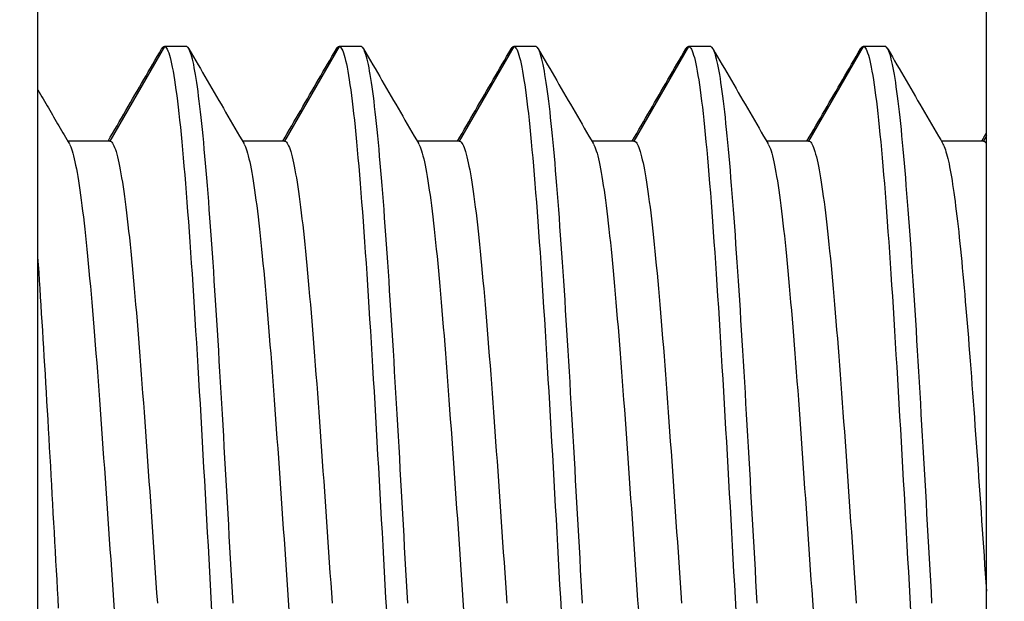
# Model space of a CAD drawing. Extents: x 0 to 1680, y 0 to 1140.
# Drawn here: x 1261 to 1265, y 790 to 793 of the extents above; entities that cross this region are included whole.
import ezdxf

# ---------------------------------------------------------------- set-up
doc = ezdxf.new("R2010")
doc.units = 0
doc.header["$PDMODE"] = 3
doc.layers.get('0').update_dxf_attribs({"linetype": 'CONTINUOUS'})
doc.layers.get('DEFPOINTS').update_dxf_attribs({"linetype": 'CONTINUOUS'})
doc.layers.add('CONTOUR', color=2, linetype='CONTINUOUS')
doc.layers.add('MARK', color=6, linetype='CONTINUOUS')
doc.styles.get("Standard").update_dxf_attribs({"font": 'txt.shx', "bigfont": 'bigfont.shx'})
doc.dimstyles.get("Standard").update_dxf_attribs({"dimtxt": 2.5, "dimasz": 2.5, "dimexe": 1.25, "dimexo": 0.625, "dimtad": 1, "dimcen": 2.5, "dimazin": 3, "dimtfac": 1, "dimtmove": 0, "dimatfit": 3})

# ---------------------------------------------------------------- blocks, each defined once
blk = doc.blocks.new('_OPEN30')
at = {"color": 0, "linetype": 'BYBLOCK'}
for p, q in [((-1, 0.26795), (0, 0)), ((0, 0), (-1, -0.26795)), ((0, 0), (-1, 0))]:
    blk.add_line(p, q, dxfattribs=at)
blk = doc.blocks.new('*D23')
at = {"layer": 'DEFPOINTS', "color": 0}
for p in [(1302.8, 1064.2101), (1239.3, 1011.4993), (1302.8, 721.0408)]:
    blk.add_point(p, dxfattribs=at)
at = {"layer": 'MARK'}
for p, q in [((1239.3, 1016.5993), (1239.3, 1069.3101)), ((1302.8, 726.1408), (1302.8, 1069.3101)), ((1239.3, 1064.2101), (1142.1, 1064.2101)), ((1260.3, 1064.2101), (1281.8, 1064.2101))]:
    blk.add_line(p, q, dxfattribs=at)
at = {"layer": 'MARK', "xscale": 21, "yscale": 21, "zscale": 21, "rotation": 180}
blk.add_blockref('_OPEN30', (1239.3, 1064.2101), dxfattribs=at)
at = {"layer": 'MARK', "xscale": 21, "yscale": 21, "zscale": 21}
blk.add_blockref('_OPEN30', (1302.8, 1064.2101), dxfattribs=at)
at = {"layer": 'MARK', "color": 3, "linetype": 'CONTINUOUS'}
blk.add_text('63.5', height=21, dxfattribs=at).set_placement((1147.2, 1069.3101))

msp = doc.modelspace()

# ---------------------------------------------------------------- linework, layer by layer
at = {"layer": 'CONTOUR', "linetype": 'CONTINUOUS', "extrusion": (-1, 2.83277e-16, 4.44089e-16)}
for p, q in [((1260.8, 784.7064), (1260.8, 796.7064)), ((1264.6, 787.7064), (1264.6, 793.7064)), ((1261.3063, 792.7064), (1261.0875, 792.3275)), ((1261.3938, 792.7064), (1261.3063, 792.7064)), ((1262.0063, 792.7064), (1261.7875, 792.3275)), ((1262.0938, 792.7064), (1262.0063, 792.7064)), ((1262.7063, 792.7064), (1262.4875, 792.3275)), ((1262.7938, 792.7064), (1262.7063, 792.7064)), ((1263.4063, 792.7064), (1263.1875, 792.3275)), ((1263.4938, 792.7064), (1263.4063, 792.7064)), ((1264.1063, 792.7064), (1263.8875, 792.3275)), ((1264.1938, 792.7064), (1264.1063, 792.7064)), ((1261.0875, 792.3275), (1260.9191, 792.3275)), ((1261.7875, 792.3275), (1261.6191, 792.3275)), ((1262.4875, 792.3275), (1262.3191, 792.3275)), ((1263.1875, 792.3275), (1263.0191, 792.3275)), ((1263.8875, 792.3275), (1263.7191, 792.3275)), ((1264.5875, 792.3275), (1264.4191, 792.3275)), ((1264.6, 792.3491), (1264.5875, 792.3275))]:
    msp.add_line(p, q, dxfattribs=at)
at = {"layer": 'CONTOUR', "linetype": 'CONTINUOUS'}
for points in [[(1261.0809, 792.3275), (1261.0899, 792.3429), (1261.0988, 792.3583), (1261.1078, 792.3737), (1261.1167, 792.3891), (1261.1257, 792.4045), (1261.1346, 792.4199), (1261.1435, 792.4353), (1261.1525, 792.4507), (1261.1614, 792.4661), (1261.1704, 792.4815), (1261.1793, 792.4969), (1261.1883, 792.5123), (1261.1972, 792.5277), (1261.2062, 792.5431), (1261.2151, 792.5585), (1261.224, 792.5739), (1261.233, 792.5893), (1261.2419, 792.6047), (1261.2508, 792.6201), (1261.2598, 792.6355), (1261.2687, 792.6509), (1261.2777, 792.6663), (1261.2866, 792.6817), (1261.2955, 792.6971)], [(1261.2955, 792.6971), (1261.296, 792.6978), (1261.2964, 792.6985), (1261.2969, 792.6992), (1261.2973, 792.6999), (1261.2978, 792.7005), (1261.2982, 792.7011), (1261.2987, 792.7017), (1261.2991, 792.7022), (1261.2996, 792.7027), (1261.3, 792.7032), (1261.3004, 792.7036), (1261.3009, 792.704), (1261.3013, 792.7044), (1261.3018, 792.7047), (1261.3022, 792.705), (1261.3027, 792.7053), (1261.3031, 792.7056), (1261.3036, 792.7058), (1261.304, 792.7059), (1261.3045, 792.7061), (1261.3049, 792.7062), (1261.3054, 792.7063), (1261.3058, 792.7063), (1261.3063, 792.7064)], [(1261.3063, 792.7064), (1261.3092, 792.7056), (1261.3121, 792.7035), (1261.315, 792.7), (1261.3179, 792.6951), (1261.3208, 792.6889), (1261.3238, 792.6812), (1261.3267, 792.6723), (1261.3296, 792.6619), (1261.3325, 792.6503), (1261.3354, 792.6373), (1261.3383, 792.6231), (1261.3413, 792.6075), (1261.3442, 792.5907), (1261.3471, 792.5726), (1261.35, 792.5532), (1261.3529, 792.5326), (1261.3558, 792.5108), (1261.3588, 792.4877), (1261.3617, 792.4635), (1261.3646, 792.438), (1261.3675, 792.4113), (1261.3704, 792.3835), (1261.3733, 792.3545), (1261.3763, 792.3244), (1261.3792, 792.2931), (1261.3821, 792.2606), (1261.385, 792.2271), (1261.3879, 792.1926), (1261.3908, 792.157), (1261.3938, 792.1204), (1261.3967, 792.0828), (1261.3996, 792.0443), (1261.4025, 792.0048), (1261.4054, 791.9645), (1261.4083, 791.9234), (1261.4113, 791.8814), (1261.4142, 791.8386), (1261.4171, 791.7951), (1261.42, 791.7508), (1261.4229, 791.7058), (1261.4258, 791.6602), (1261.4288, 791.6139), (1261.4317, 791.567), (1261.4346, 791.5195), (1261.4375, 791.4715), (1261.4404, 791.4229), (1261.4433, 791.3738), (1261.4463, 791.3243), (1261.4492, 791.2744), (1261.4521, 791.224), (1261.455, 791.1732), (1261.4579, 791.1222), (1261.4608, 791.0708), (1261.4638, 791.0192), (1261.4667, 790.9674), (1261.4696, 790.9154), (1261.4725, 790.8633), (1261.4754, 790.8111), (1261.4783, 790.7588), (1261.4813, 790.7064), (1261.4842, 790.6541), (1261.4871, 790.6018), (1261.49, 790.5495), (1261.4929, 790.4974), (1261.4958, 790.4454)], [(1261.5816, 790.4758), (1261.5791, 790.5205), (1261.5766, 790.5653), (1261.5741, 790.6102), (1261.5716, 790.6551), (1261.5691, 790.7001), (1261.5666, 790.745), (1261.5641, 790.7899), (1261.5616, 790.8348), (1261.5591, 790.8796), (1261.5566, 790.9244), (1261.5541, 790.969), (1261.5516, 791.0135), (1261.5491, 791.0578), (1261.5466, 791.102), (1261.544, 791.1459), (1261.5415, 791.1897), (1261.539, 791.2332), (1261.5365, 791.2764), (1261.534, 791.3194), (1261.5315, 791.362), (1261.529, 791.4044), (1261.5265, 791.4463), (1261.524, 791.488), (1261.5215, 791.5292), (1261.519, 791.57), (1261.5165, 791.6103), (1261.514, 791.6502), (1261.5115, 791.6897), (1261.509, 791.7286), (1261.5065, 791.767), (1261.504, 791.8049), (1261.5015, 791.8422), (1261.499, 791.8788), (1261.4965, 791.9149), (1261.4939, 791.9504), (1261.4914, 791.9852), (1261.4889, 792.0194), (1261.4864, 792.0529), (1261.4839, 792.0857), (1261.4814, 792.1178), (1261.4789, 792.1492), (1261.4764, 792.1799), (1261.4739, 792.2099), (1261.4714, 792.2391), (1261.4689, 792.2676), (1261.4664, 792.2952), (1261.4639, 792.3221), (1261.4614, 792.3482), (1261.4589, 792.3735), (1261.4564, 792.3979), (1261.4539, 792.4215), (1261.4514, 792.4443), (1261.4489, 792.4661), (1261.4464, 792.4871), (1261.4438, 792.5072), (1261.4413, 792.5264), (1261.4388, 792.5446), (1261.4363, 792.5619), (1261.4338, 792.5783), (1261.4313, 792.5937), (1261.4288, 792.6081), (1261.4263, 792.6215), (1261.4238, 792.634), (1261.4213, 792.6455), (1261.4188, 792.656), (1261.4163, 792.6655), (1261.4138, 792.674), (1261.4113, 792.6816), (1261.4088, 792.6881), (1261.4063, 792.6937), (1261.4038, 792.6982), (1261.4013, 792.7018), (1261.3988, 792.7043), (1261.3963, 792.7058), (1261.3938, 792.7064)], [(1261.4045, 792.6971), (1261.4137, 792.6812), (1261.4229, 792.6653), (1261.4321, 792.6495), (1261.4413, 792.6336), (1261.4505, 792.6177), (1261.4597, 792.6018), (1261.469, 792.586), (1261.4782, 792.5701), (1261.4874, 792.5542), (1261.4966, 792.5383), (1261.5058, 792.5225), (1261.515, 792.5066), (1261.5243, 792.4907), (1261.5335, 792.4748), (1261.5427, 792.459), (1261.5519, 792.4431), (1261.5611, 792.4272), (1261.5704, 792.4113), (1261.5796, 792.3955), (1261.5888, 792.3796), (1261.598, 792.3637), (1261.6072, 792.3478), (1261.6165, 792.332), (1261.6257, 792.3161)], [(1261.7809, 792.3275), (1261.7899, 792.3429), (1261.7988, 792.3583), (1261.8078, 792.3737), (1261.8167, 792.3891), (1261.8257, 792.4045), (1261.8346, 792.4199), (1261.8435, 792.4353), (1261.8525, 792.4507), (1261.8614, 792.4661), (1261.8704, 792.4815), (1261.8793, 792.4969), (1261.8883, 792.5123), (1261.8972, 792.5277), (1261.9062, 792.5431), (1261.9151, 792.5585), (1261.924, 792.5739), (1261.933, 792.5893), (1261.9419, 792.6047), (1261.9508, 792.6201), (1261.9598, 792.6355), (1261.9687, 792.6509), (1261.9777, 792.6663), (1261.9866, 792.6817), (1261.9955, 792.6971)], [(1261.9955, 792.6971), (1261.996, 792.6978), (1261.9964, 792.6985), (1261.9969, 792.6992), (1261.9973, 792.6999), (1261.9978, 792.7005), (1261.9982, 792.7011), (1261.9987, 792.7017), (1261.9991, 792.7022), (1261.9996, 792.7027), (1262, 792.7032), (1262.0004, 792.7036), (1262.0009, 792.704), (1262.0013, 792.7044), (1262.0018, 792.7047), (1262.0022, 792.705), (1262.0027, 792.7053), (1262.0031, 792.7056), (1262.0036, 792.7058), (1262.004, 792.7059), (1262.0045, 792.7061), (1262.0049, 792.7062), (1262.0054, 792.7063), (1262.0058, 792.7063), (1262.0063, 792.7064)], [(1262.0063, 792.7064), (1262.0092, 792.7056), (1262.0121, 792.7035), (1262.015, 792.7), (1262.0179, 792.6951), (1262.0208, 792.6889), (1262.0238, 792.6812), (1262.0267, 792.6723), (1262.0296, 792.6619), (1262.0325, 792.6503), (1262.0354, 792.6373), (1262.0383, 792.6231), (1262.0413, 792.6075), (1262.0442, 792.5907), (1262.0471, 792.5726), (1262.05, 792.5532), (1262.0529, 792.5326), (1262.0558, 792.5108), (1262.0588, 792.4877), (1262.0617, 792.4635), (1262.0646, 792.438), (1262.0675, 792.4113), (1262.0704, 792.3835), (1262.0733, 792.3545), (1262.0763, 792.3244), (1262.0792, 792.2931), (1262.0821, 792.2606), (1262.085, 792.2271), (1262.0879, 792.1926), (1262.0908, 792.157), (1262.0938, 792.1204), (1262.0967, 792.0828), (1262.0996, 792.0443), (1262.1025, 792.0048), (1262.1054, 791.9645), (1262.1083, 791.9234), (1262.1113, 791.8814), (1262.1142, 791.8386), (1262.1171, 791.7951), (1262.12, 791.7508), (1262.1229, 791.7058), (1262.1258, 791.6602), (1262.1288, 791.6139), (1262.1317, 791.567), (1262.1346, 791.5195), (1262.1375, 791.4715), (1262.1404, 791.4229), (1262.1433, 791.3738), (1262.1463, 791.3243), (1262.1492, 791.2744), (1262.1521, 791.224), (1262.155, 791.1732), (1262.1579, 791.1222), (1262.1608, 791.0708), (1262.1638, 791.0192), (1262.1667, 790.9674), (1262.1696, 790.9154), (1262.1725, 790.8633), (1262.1754, 790.8111), (1262.1783, 790.7588), (1262.1813, 790.7064), (1262.1842, 790.6541), (1262.1871, 790.6018), (1262.19, 790.5495), (1262.1929, 790.4974), (1262.1958, 790.4454)], [(1262.2816, 790.4758), (1262.2791, 790.5205), (1262.2766, 790.5653), (1262.2741, 790.6102), (1262.2716, 790.6551), (1262.2691, 790.7001), (1262.2666, 790.745), (1262.2641, 790.7899), (1262.2616, 790.8348), (1262.2591, 790.8796), (1262.2566, 790.9244), (1262.2541, 790.969), (1262.2516, 791.0135), (1262.2491, 791.0578), (1262.2466, 791.102), (1262.244, 791.1459), (1262.2415, 791.1897), (1262.239, 791.2332), (1262.2365, 791.2764), (1262.234, 791.3194), (1262.2315, 791.362), (1262.229, 791.4044), (1262.2265, 791.4463), (1262.224, 791.488), (1262.2215, 791.5292), (1262.219, 791.57), (1262.2165, 791.6103), (1262.214, 791.6502), (1262.2115, 791.6897), (1262.209, 791.7286), (1262.2065, 791.767), (1262.204, 791.8049), (1262.2015, 791.8422), (1262.199, 791.8788), (1262.1965, 791.9149), (1262.1939, 791.9504), (1262.1914, 791.9852), (1262.1889, 792.0194), (1262.1864, 792.0529), (1262.1839, 792.0857), (1262.1814, 792.1178), (1262.1789, 792.1492), (1262.1764, 792.1799), (1262.1739, 792.2099), (1262.1714, 792.2391), (1262.1689, 792.2676), (1262.1664, 792.2952), (1262.1639, 792.3221), (1262.1614, 792.3482), (1262.1589, 792.3735), (1262.1564, 792.3979), (1262.1539, 792.4215), (1262.1514, 792.4443), (1262.1489, 792.4661), (1262.1464, 792.4871), (1262.1438, 792.5072), (1262.1413, 792.5264), (1262.1388, 792.5446), (1262.1363, 792.5619), (1262.1338, 792.5783), (1262.1313, 792.5937), (1262.1288, 792.6081), (1262.1263, 792.6215), (1262.1238, 792.634), (1262.1213, 792.6455), (1262.1188, 792.656), (1262.1163, 792.6655), (1262.1138, 792.674), (1262.1113, 792.6816), (1262.1088, 792.6881), (1262.1063, 792.6937), (1262.1038, 792.6982), (1262.1013, 792.7018), (1262.0988, 792.7043), (1262.0963, 792.7058), (1262.0938, 792.7064)], [(1262.1045, 792.6971), (1262.1137, 792.6812), (1262.1229, 792.6653), (1262.1321, 792.6495), (1262.1413, 792.6336), (1262.1505, 792.6177), (1262.1597, 792.6018), (1262.169, 792.586), (1262.1782, 792.5701), (1262.1874, 792.5542), (1262.1966, 792.5383), (1262.2058, 792.5225), (1262.215, 792.5066), (1262.2243, 792.4907), (1262.2335, 792.4748), (1262.2427, 792.459), (1262.2519, 792.4431), (1262.2611, 792.4272), (1262.2704, 792.4113), (1262.2796, 792.3955), (1262.2888, 792.3796), (1262.298, 792.3637), (1262.3072, 792.3478), (1262.3165, 792.332), (1262.3257, 792.3161)], [(1262.4809, 792.3275), (1262.4899, 792.3429), (1262.4988, 792.3583), (1262.5078, 792.3737), (1262.5167, 792.3891), (1262.5257, 792.4045), (1262.5346, 792.4199), (1262.5435, 792.4353), (1262.5525, 792.4507), (1262.5614, 792.4661), (1262.5704, 792.4815), (1262.5793, 792.4969), (1262.5883, 792.5123), (1262.5972, 792.5277), (1262.6062, 792.5431), (1262.6151, 792.5585), (1262.624, 792.5739), (1262.633, 792.5893), (1262.6419, 792.6047), (1262.6508, 792.6201), (1262.6598, 792.6355), (1262.6687, 792.6509), (1262.6777, 792.6663), (1262.6866, 792.6817), (1262.6955, 792.6971)], [(1262.6955, 792.6971), (1262.696, 792.6978), (1262.6964, 792.6985), (1262.6969, 792.6992), (1262.6973, 792.6999), (1262.6978, 792.7005), (1262.6982, 792.7011), (1262.6987, 792.7017), (1262.6991, 792.7022), (1262.6996, 792.7027), (1262.7, 792.7032), (1262.7004, 792.7036), (1262.7009, 792.704), (1262.7013, 792.7044), (1262.7018, 792.7047), (1262.7022, 792.705), (1262.7027, 792.7053), (1262.7031, 792.7056), (1262.7036, 792.7058), (1262.704, 792.7059), (1262.7045, 792.7061), (1262.7049, 792.7062), (1262.7054, 792.7063), (1262.7058, 792.7063), (1262.7063, 792.7064)], [(1262.7063, 792.7064), (1262.7092, 792.7056), (1262.7121, 792.7035), (1262.715, 792.7), (1262.7179, 792.6951), (1262.7208, 792.6889), (1262.7238, 792.6812), (1262.7267, 792.6723), (1262.7296, 792.6619), (1262.7325, 792.6503), (1262.7354, 792.6373), (1262.7383, 792.6231), (1262.7413, 792.6075), (1262.7442, 792.5907), (1262.7471, 792.5726), (1262.75, 792.5532), (1262.7529, 792.5326), (1262.7558, 792.5108), (1262.7588, 792.4877), (1262.7617, 792.4635), (1262.7646, 792.438), (1262.7675, 792.4113), (1262.7704, 792.3835), (1262.7733, 792.3545), (1262.7763, 792.3244), (1262.7792, 792.2931), (1262.7821, 792.2606), (1262.785, 792.2271), (1262.7879, 792.1926), (1262.7908, 792.157), (1262.7938, 792.1204), (1262.7967, 792.0828), (1262.7996, 792.0443), (1262.8025, 792.0048), (1262.8054, 791.9645), (1262.8083, 791.9234), (1262.8113, 791.8814), (1262.8142, 791.8386), (1262.8171, 791.7951), (1262.82, 791.7508), (1262.8229, 791.7058), (1262.8258, 791.6602), (1262.8288, 791.6139), (1262.8317, 791.567), (1262.8346, 791.5195), (1262.8375, 791.4715), (1262.8404, 791.4229), (1262.8433, 791.3738), (1262.8463, 791.3243), (1262.8492, 791.2744), (1262.8521, 791.224), (1262.855, 791.1732), (1262.8579, 791.1222), (1262.8608, 791.0708), (1262.8638, 791.0192), (1262.8667, 790.9674), (1262.8696, 790.9154), (1262.8725, 790.8633), (1262.8754, 790.8111), (1262.8783, 790.7588), (1262.8813, 790.7064), (1262.8842, 790.6541), (1262.8871, 790.6018), (1262.89, 790.5495), (1262.8929, 790.4974), (1262.8958, 790.4454)], [(1262.9816, 790.4758), (1262.9791, 790.5205), (1262.9766, 790.5653), (1262.9741, 790.6102), (1262.9716, 790.6551), (1262.9691, 790.7001), (1262.9666, 790.745), (1262.9641, 790.7899), (1262.9616, 790.8348), (1262.9591, 790.8796), (1262.9566, 790.9244), (1262.9541, 790.969), (1262.9516, 791.0135), (1262.9491, 791.0578), (1262.9466, 791.102), (1262.944, 791.1459), (1262.9415, 791.1897), (1262.939, 791.2332), (1262.9365, 791.2764), (1262.934, 791.3194), (1262.9315, 791.362), (1262.929, 791.4044), (1262.9265, 791.4463), (1262.924, 791.488), (1262.9215, 791.5292), (1262.919, 791.57), (1262.9165, 791.6103), (1262.914, 791.6502), (1262.9115, 791.6897), (1262.909, 791.7286), (1262.9065, 791.767), (1262.904, 791.8049), (1262.9015, 791.8422), (1262.899, 791.8788), (1262.8965, 791.9149), (1262.8939, 791.9504), (1262.8914, 791.9852), (1262.8889, 792.0194), (1262.8864, 792.0529), (1262.8839, 792.0857), (1262.8814, 792.1178), (1262.8789, 792.1492), (1262.8764, 792.1799), (1262.8739, 792.2099), (1262.8714, 792.2391), (1262.8689, 792.2676), (1262.8664, 792.2952), (1262.8639, 792.3221), (1262.8614, 792.3482), (1262.8589, 792.3735), (1262.8564, 792.3979), (1262.8539, 792.4215), (1262.8514, 792.4443), (1262.8489, 792.4661), (1262.8464, 792.4871), (1262.8438, 792.5072), (1262.8413, 792.5264), (1262.8388, 792.5446), (1262.8363, 792.5619), (1262.8338, 792.5783), (1262.8313, 792.5937), (1262.8288, 792.6081), (1262.8263, 792.6215), (1262.8238, 792.634), (1262.8213, 792.6455), (1262.8188, 792.656), (1262.8163, 792.6655), (1262.8138, 792.674), (1262.8113, 792.6816), (1262.8088, 792.6881), (1262.8063, 792.6937), (1262.8038, 792.6982), (1262.8013, 792.7018), (1262.7988, 792.7043), (1262.7963, 792.7058), (1262.7938, 792.7064)], [(1262.8045, 792.6971), (1262.8137, 792.6812), (1262.8229, 792.6653), (1262.8321, 792.6495), (1262.8413, 792.6336), (1262.8505, 792.6177), (1262.8597, 792.6018), (1262.869, 792.586), (1262.8782, 792.5701), (1262.8874, 792.5542), (1262.8966, 792.5383), (1262.9058, 792.5225), (1262.915, 792.5066), (1262.9243, 792.4907), (1262.9335, 792.4748), (1262.9427, 792.459), (1262.9519, 792.4431), (1262.9611, 792.4272), (1262.9704, 792.4113), (1262.9796, 792.3955), (1262.9888, 792.3796), (1262.998, 792.3637), (1263.0072, 792.3478), (1263.0165, 792.332), (1263.0257, 792.3161)], [(1263.1809, 792.3275), (1263.1899, 792.3429), (1263.1988, 792.3583), (1263.2078, 792.3737), (1263.2167, 792.3891), (1263.2257, 792.4045), (1263.2346, 792.4199), (1263.2435, 792.4353), (1263.2525, 792.4507), (1263.2614, 792.4661), (1263.2704, 792.4815), (1263.2793, 792.4969), (1263.2883, 792.5123), (1263.2972, 792.5277), (1263.3062, 792.5431), (1263.3151, 792.5585), (1263.324, 792.5739), (1263.333, 792.5893), (1263.3419, 792.6047), (1263.3508, 792.6201), (1263.3598, 792.6355), (1263.3687, 792.6509), (1263.3777, 792.6663), (1263.3866, 792.6817), (1263.3955, 792.6971)], [(1263.3955, 792.6971), (1263.396, 792.6978), (1263.3964, 792.6985), (1263.3969, 792.6992), (1263.3973, 792.6999), (1263.3978, 792.7005), (1263.3982, 792.7011), (1263.3987, 792.7017), (1263.3991, 792.7022), (1263.3996, 792.7027), (1263.4, 792.7032), (1263.4004, 792.7036), (1263.4009, 792.704), (1263.4013, 792.7044), (1263.4018, 792.7047), (1263.4022, 792.705), (1263.4027, 792.7053), (1263.4031, 792.7056), (1263.4036, 792.7058), (1263.404, 792.7059), (1263.4045, 792.7061), (1263.4049, 792.7062), (1263.4054, 792.7063), (1263.4058, 792.7063), (1263.4063, 792.7064)], [(1263.4063, 792.7064), (1263.4092, 792.7056), (1263.4121, 792.7035), (1263.415, 792.7), (1263.4179, 792.6951), (1263.4208, 792.6889), (1263.4238, 792.6812), (1263.4267, 792.6723), (1263.4296, 792.6619), (1263.4325, 792.6503), (1263.4354, 792.6373), (1263.4383, 792.6231), (1263.4413, 792.6075), (1263.4442, 792.5907), (1263.4471, 792.5726), (1263.45, 792.5532), (1263.4529, 792.5326), (1263.4558, 792.5108), (1263.4588, 792.4877), (1263.4617, 792.4635), (1263.4646, 792.438), (1263.4675, 792.4113), (1263.4704, 792.3835), (1263.4733, 792.3545), (1263.4763, 792.3244), (1263.4792, 792.2931), (1263.4821, 792.2606), (1263.485, 792.2271), (1263.4879, 792.1926), (1263.4908, 792.157), (1263.4938, 792.1204), (1263.4967, 792.0828), (1263.4996, 792.0443), (1263.5025, 792.0048), (1263.5054, 791.9645), (1263.5083, 791.9234), (1263.5113, 791.8814), (1263.5142, 791.8386), (1263.5171, 791.7951), (1263.52, 791.7508), (1263.5229, 791.7058), (1263.5258, 791.6602), (1263.5288, 791.6139), (1263.5317, 791.567), (1263.5346, 791.5195), (1263.5375, 791.4715), (1263.5404, 791.4229), (1263.5433, 791.3738), (1263.5463, 791.3243), (1263.5492, 791.2744), (1263.5521, 791.224), (1263.555, 791.1732), (1263.5579, 791.1222), (1263.5608, 791.0708), (1263.5638, 791.0192), (1263.5667, 790.9674), (1263.5696, 790.9154), (1263.5725, 790.8633), (1263.5754, 790.8111), (1263.5783, 790.7588), (1263.5813, 790.7064), (1263.5842, 790.6541), (1263.5871, 790.6018), (1263.59, 790.5495), (1263.5929, 790.4974), (1263.5958, 790.4454)], [(1263.6816, 790.4758), (1263.6791, 790.5205), (1263.6766, 790.5653), (1263.6741, 790.6102), (1263.6716, 790.6551), (1263.6691, 790.7001), (1263.6666, 790.745), (1263.6641, 790.7899), (1263.6616, 790.8348), (1263.6591, 790.8796), (1263.6566, 790.9244), (1263.6541, 790.969), (1263.6516, 791.0135), (1263.6491, 791.0578), (1263.6466, 791.102), (1263.644, 791.1459), (1263.6415, 791.1897), (1263.639, 791.2332), (1263.6365, 791.2764), (1263.634, 791.3194), (1263.6315, 791.362), (1263.629, 791.4044), (1263.6265, 791.4463), (1263.624, 791.488), (1263.6215, 791.5292), (1263.619, 791.57), (1263.6165, 791.6103), (1263.614, 791.6502), (1263.6115, 791.6897), (1263.609, 791.7286), (1263.6065, 791.767), (1263.604, 791.8049), (1263.6015, 791.8422), (1263.599, 791.8788), (1263.5965, 791.9149), (1263.5939, 791.9504), (1263.5914, 791.9852), (1263.5889, 792.0194), (1263.5864, 792.0529), (1263.5839, 792.0857), (1263.5814, 792.1178), (1263.5789, 792.1492), (1263.5764, 792.1799), (1263.5739, 792.2099), (1263.5714, 792.2391), (1263.5689, 792.2676), (1263.5664, 792.2952), (1263.5639, 792.3221), (1263.5614, 792.3482), (1263.5589, 792.3735), (1263.5564, 792.3979), (1263.5539, 792.4215), (1263.5514, 792.4443), (1263.5489, 792.4661), (1263.5464, 792.4871), (1263.5438, 792.5072), (1263.5413, 792.5264), (1263.5388, 792.5446), (1263.5363, 792.5619), (1263.5338, 792.5783), (1263.5313, 792.5937), (1263.5288, 792.6081), (1263.5263, 792.6215), (1263.5238, 792.634), (1263.5213, 792.6455), (1263.5188, 792.656), (1263.5163, 792.6655), (1263.5138, 792.674), (1263.5113, 792.6816), (1263.5088, 792.6881), (1263.5063, 792.6937), (1263.5038, 792.6982), (1263.5013, 792.7018), (1263.4988, 792.7043), (1263.4963, 792.7058), (1263.4938, 792.7064)], [(1263.5045, 792.6971), (1263.5137, 792.6812), (1263.5229, 792.6653), (1263.5321, 792.6495), (1263.5413, 792.6336), (1263.5505, 792.6177), (1263.5597, 792.6018), (1263.569, 792.586), (1263.5782, 792.5701), (1263.5874, 792.5542), (1263.5966, 792.5383), (1263.6058, 792.5225), (1263.615, 792.5066), (1263.6243, 792.4907), (1263.6335, 792.4748), (1263.6427, 792.459), (1263.6519, 792.4431), (1263.6611, 792.4272), (1263.6704, 792.4113), (1263.6796, 792.3955), (1263.6888, 792.3796), (1263.698, 792.3637), (1263.7072, 792.3478), (1263.7165, 792.332), (1263.7257, 792.3161)], [(1263.8809, 792.3275), (1263.8899, 792.3429), (1263.8988, 792.3583), (1263.9078, 792.3737), (1263.9167, 792.3891), (1263.9257, 792.4045), (1263.9346, 792.4199), (1263.9435, 792.4353), (1263.9525, 792.4507), (1263.9614, 792.4661), (1263.9704, 792.4815), (1263.9793, 792.4969), (1263.9883, 792.5123), (1263.9972, 792.5277), (1264.0062, 792.5431), (1264.0151, 792.5585), (1264.024, 792.5739), (1264.033, 792.5893), (1264.0419, 792.6047), (1264.0508, 792.6201), (1264.0598, 792.6355), (1264.0687, 792.6509), (1264.0777, 792.6663), (1264.0866, 792.6817), (1264.0955, 792.6971)], [(1264.0955, 792.6971), (1264.096, 792.6978), (1264.0964, 792.6985), (1264.0969, 792.6992), (1264.0973, 792.6999), (1264.0978, 792.7005), (1264.0982, 792.7011), (1264.0987, 792.7017), (1264.0991, 792.7022), (1264.0996, 792.7027), (1264.1, 792.7032), (1264.1004, 792.7036), (1264.1009, 792.704), (1264.1013, 792.7044), (1264.1018, 792.7047), (1264.1022, 792.705), (1264.1027, 792.7053), (1264.1031, 792.7056), (1264.1036, 792.7058), (1264.104, 792.7059), (1264.1045, 792.7061), (1264.1049, 792.7062), (1264.1054, 792.7063), (1264.1058, 792.7063), (1264.1063, 792.7064)], [(1264.1063, 792.7064), (1264.1092, 792.7056), (1264.1121, 792.7035), (1264.115, 792.7), (1264.1179, 792.6951), (1264.1208, 792.6889), (1264.1237, 792.6812), (1264.1267, 792.6723), (1264.1296, 792.6619), (1264.1325, 792.6503), (1264.1354, 792.6373), (1264.1383, 792.6231), (1264.1413, 792.6075), (1264.1442, 792.5907), (1264.1471, 792.5726), (1264.15, 792.5532), (1264.1529, 792.5326), (1264.1558, 792.5108), (1264.1588, 792.4877), (1264.1617, 792.4635), (1264.1646, 792.438), (1264.1675, 792.4113), (1264.1704, 792.3835), (1264.1733, 792.3545), (1264.1763, 792.3244), (1264.1792, 792.2931), (1264.1821, 792.2606), (1264.185, 792.2271), (1264.1879, 792.1926), (1264.1908, 792.157), (1264.1938, 792.1204), (1264.1967, 792.0828), (1264.1996, 792.0443), (1264.2025, 792.0048), (1264.2054, 791.9645), (1264.2083, 791.9234), (1264.2113, 791.8814), (1264.2142, 791.8386), (1264.2171, 791.7951), (1264.22, 791.7508), (1264.2229, 791.7058), (1264.2258, 791.6602), (1264.2288, 791.6139), (1264.2317, 791.567), (1264.2346, 791.5195), (1264.2375, 791.4715), (1264.2404, 791.4229), (1264.2433, 791.3738), (1264.2463, 791.3243), (1264.2492, 791.2744), (1264.2521, 791.224), (1264.255, 791.1732), (1264.2579, 791.1222), (1264.2608, 791.0708), (1264.2638, 791.0192), (1264.2667, 790.9674), (1264.2696, 790.9154), (1264.2725, 790.8633), (1264.2754, 790.8111), (1264.2783, 790.7588), (1264.2813, 790.7064), (1264.2842, 790.6541), (1264.2871, 790.6018), (1264.29, 790.5495), (1264.2929, 790.4974), (1264.2958, 790.4454)], [(1264.3816, 790.4758), (1264.3791, 790.5205), (1264.3766, 790.5653), (1264.3741, 790.6102), (1264.3716, 790.6551), (1264.3691, 790.7001), (1264.3666, 790.745), (1264.3641, 790.7899), (1264.3616, 790.8348), (1264.3591, 790.8796), (1264.3566, 790.9244), (1264.3541, 790.969), (1264.3516, 791.0135), (1264.3491, 791.0578), (1264.3466, 791.102), (1264.344, 791.1459), (1264.3415, 791.1897), (1264.339, 791.2332), (1264.3365, 791.2764), (1264.334, 791.3194), (1264.3315, 791.3621), (1264.329, 791.4044), (1264.3265, 791.4464), (1264.324, 791.488), (1264.3215, 791.5292), (1264.319, 791.57), (1264.3165, 791.6104), (1264.314, 791.6503), (1264.3115, 791.6897), (1264.309, 791.7286), (1264.3065, 791.767), (1264.304, 791.8049), (1264.3015, 791.8421), (1264.299, 791.8788), (1264.2965, 791.9149), (1264.2939, 791.9503), (1264.2914, 791.9852), (1264.2889, 792.0193), (1264.2864, 792.0528), (1264.2839, 792.0856), (1264.2814, 792.1178), (1264.2789, 792.1492), (1264.2764, 792.1799), (1264.2739, 792.2099), (1264.2714, 792.2391), (1264.2689, 792.2676), (1264.2664, 792.2953), (1264.2639, 792.3222), (1264.2614, 792.3482), (1264.2589, 792.3735), (1264.2564, 792.398), (1264.2539, 792.4216), (1264.2514, 792.4443), (1264.2489, 792.4662), (1264.2464, 792.4872), (1264.2438, 792.5073), (1264.2413, 792.5264), (1264.2388, 792.5447), (1264.2363, 792.562), (1264.2338, 792.5783), (1264.2313, 792.5937), (1264.2288, 792.6081), (1264.2263, 792.6215), (1264.2238, 792.634), (1264.2213, 792.6455), (1264.2188, 792.656), (1264.2163, 792.6655), (1264.2138, 792.674), (1264.2113, 792.6816), (1264.2088, 792.6881), (1264.2063, 792.6937), (1264.2038, 792.6982), (1264.2013, 792.7018), (1264.1988, 792.7043), (1264.1963, 792.7058), (1264.1938, 792.7064)], [(1264.2045, 792.6971), (1264.2137, 792.6812), (1264.2229, 792.6653), (1264.2321, 792.6495), (1264.2413, 792.6336), (1264.2505, 792.6177), (1264.2597, 792.6018), (1264.269, 792.586), (1264.2782, 792.5701), (1264.2874, 792.5542), (1264.2966, 792.5383), (1264.3058, 792.5225), (1264.315, 792.5066), (1264.3243, 792.4907), (1264.3335, 792.4748), (1264.3427, 792.459), (1264.3519, 792.4431), (1264.3611, 792.4272), (1264.3704, 792.4113), (1264.3796, 792.3955), (1264.3888, 792.3796), (1264.398, 792.3637), (1264.4072, 792.3478), (1264.4165, 792.332), (1264.4257, 792.3161)], [(1260.8, 792.5325), (1260.8052, 792.5235), (1260.8105, 792.5144), (1260.8157, 792.5054), (1260.8209, 792.4964), (1260.8262, 792.4874), (1260.8314, 792.4784), (1260.8366, 792.4694), (1260.8419, 792.4603), (1260.8471, 792.4513), (1260.8524, 792.4423), (1260.8576, 792.4333), (1260.8628, 792.4243), (1260.8681, 792.4153), (1260.8733, 792.4062), (1260.8785, 792.3972), (1260.8838, 792.3882), (1260.889, 792.3792), (1260.8943, 792.3702), (1260.8995, 792.3612), (1260.9047, 792.3522), (1260.91, 792.3431), (1260.9152, 792.3341), (1260.9205, 792.3251), (1260.9257, 792.3161)], [(1261.0875, 792.3275), (1261.0903, 792.3269), (1261.0931, 792.3253), (1261.0959, 792.3227), (1261.0987, 792.319), (1261.1015, 792.3143), (1261.1043, 792.3085), (1261.1071, 792.3018), (1261.11, 792.294), (1261.1128, 792.2853), (1261.1156, 792.2755), (1261.1184, 792.2648), (1261.1212, 792.253), (1261.124, 792.2404), (1261.1268, 792.2267), (1261.1296, 792.2122), (1261.1324, 792.1967), (1261.1352, 792.1802), (1261.138, 792.1629), (1261.1408, 792.1446), (1261.1436, 792.1254), (1261.1464, 792.1053), (1261.1492, 792.0844), (1261.1521, 792.0626), (1261.1549, 792.0399), (1261.1577, 792.0163), (1261.1605, 791.9919), (1261.1633, 791.9667), (1261.1661, 791.9406), (1261.1689, 791.9137), (1261.1717, 791.886), (1261.1745, 791.8576), (1261.1773, 791.8285), (1261.1801, 791.7986), (1261.1829, 791.768), (1261.1857, 791.7368), (1261.1885, 791.7049), (1261.1913, 791.6723), (1261.1942, 791.6392), (1261.197, 791.6055), (1261.1998, 791.5712), (1261.2026, 791.5364), (1261.2054, 791.5011), (1261.2082, 791.4653), (1261.211, 791.429), (1261.2138, 791.3922), (1261.2166, 791.355), (1261.2194, 791.3175), (1261.2222, 791.2795), (1261.225, 791.2412), (1261.2278, 791.2025), (1261.2306, 791.1635), (1261.2334, 791.1242), (1261.2363, 791.0847), (1261.2391, 791.0449), (1261.2419, 791.0049), (1261.2447, 790.9646), (1261.2475, 790.9242), (1261.2503, 790.8837), (1261.2531, 790.8431), (1261.2559, 790.8024), (1261.2587, 790.7616), (1261.2615, 790.7208), (1261.2643, 790.68), (1261.2671, 790.6391), (1261.2699, 790.5984), (1261.2727, 790.5577), (1261.2755, 790.5171), (1261.2784, 790.4766)], [(1261.7875, 792.3275), (1261.7903, 792.3269), (1261.7931, 792.3253), (1261.7959, 792.3227), (1261.7987, 792.319), (1261.8015, 792.3143), (1261.8043, 792.3085), (1261.8071, 792.3018), (1261.81, 792.294), (1261.8128, 792.2853), (1261.8156, 792.2755), (1261.8184, 792.2648), (1261.8212, 792.253), (1261.824, 792.2404), (1261.8268, 792.2267), (1261.8296, 792.2122), (1261.8324, 792.1967), (1261.8352, 792.1802), (1261.838, 792.1629), (1261.8408, 792.1446), (1261.8436, 792.1254), (1261.8464, 792.1053), (1261.8492, 792.0844), (1261.8521, 792.0626), (1261.8549, 792.0399), (1261.8577, 792.0163), (1261.8605, 791.9919), (1261.8633, 791.9667), (1261.8661, 791.9406), (1261.8689, 791.9137), (1261.8717, 791.886), (1261.8745, 791.8576), (1261.8773, 791.8285), (1261.8801, 791.7986), (1261.8829, 791.768), (1261.8857, 791.7368), (1261.8885, 791.7049), (1261.8913, 791.6723), (1261.8942, 791.6392), (1261.897, 791.6055), (1261.8998, 791.5712), (1261.9026, 791.5364), (1261.9054, 791.5011), (1261.9082, 791.4653), (1261.911, 791.429), (1261.9138, 791.3922), (1261.9166, 791.355), (1261.9194, 791.3175), (1261.9222, 791.2795), (1261.925, 791.2412), (1261.9278, 791.2025), (1261.9306, 791.1635), (1261.9334, 791.1242), (1261.9363, 791.0847), (1261.9391, 791.0449), (1261.9419, 791.0049), (1261.9447, 790.9646), (1261.9475, 790.9242), (1261.9503, 790.8837), (1261.9531, 790.8431), (1261.9559, 790.8024), (1261.9587, 790.7616), (1261.9615, 790.7208), (1261.9643, 790.68), (1261.9671, 790.6391), (1261.9699, 790.5984), (1261.9727, 790.5577), (1261.9755, 790.5171), (1261.9784, 790.4766)], [(1262.4875, 792.3275), (1262.4903, 792.3269), (1262.4931, 792.3253), (1262.4959, 792.3227), (1262.4987, 792.319), (1262.5015, 792.3143), (1262.5043, 792.3085), (1262.5071, 792.3018), (1262.51, 792.294), (1262.5128, 792.2853), (1262.5156, 792.2755), (1262.5184, 792.2648), (1262.5212, 792.253), (1262.524, 792.2404), (1262.5268, 792.2267), (1262.5296, 792.2122), (1262.5324, 792.1967), (1262.5352, 792.1802), (1262.538, 792.1629), (1262.5408, 792.1446), (1262.5436, 792.1254), (1262.5464, 792.1053), (1262.5492, 792.0844), (1262.5521, 792.0626), (1262.5549, 792.0399), (1262.5577, 792.0163), (1262.5605, 791.9919), (1262.5633, 791.9667), (1262.5661, 791.9406), (1262.5689, 791.9137), (1262.5717, 791.886), (1262.5745, 791.8576), (1262.5773, 791.8285), (1262.5801, 791.7986), (1262.5829, 791.768), (1262.5857, 791.7368), (1262.5885, 791.7049), (1262.5913, 791.6723), (1262.5942, 791.6392), (1262.597, 791.6055), (1262.5998, 791.5712), (1262.6026, 791.5364), (1262.6054, 791.5011), (1262.6082, 791.4653), (1262.611, 791.429), (1262.6138, 791.3922), (1262.6166, 791.355), (1262.6194, 791.3175), (1262.6222, 791.2795), (1262.625, 791.2412), (1262.6278, 791.2025), (1262.6306, 791.1635), (1262.6334, 791.1242), (1262.6363, 791.0847), (1262.6391, 791.0449), (1262.6419, 791.0049), (1262.6447, 790.9646), (1262.6475, 790.9242), (1262.6503, 790.8837), (1262.6531, 790.8431), (1262.6559, 790.8024), (1262.6587, 790.7616), (1262.6615, 790.7208), (1262.6643, 790.68), (1262.6671, 790.6391), (1262.6699, 790.5984), (1262.6727, 790.5577), (1262.6755, 790.5171), (1262.6784, 790.4766)], [(1263.1875, 792.3275), (1263.1903, 792.3269), (1263.1931, 792.3253), (1263.1959, 792.3227), (1263.1987, 792.319), (1263.2015, 792.3143), (1263.2043, 792.3085), (1263.2071, 792.3018), (1263.21, 792.294), (1263.2128, 792.2853), (1263.2156, 792.2755), (1263.2184, 792.2648), (1263.2212, 792.253), (1263.224, 792.2404), (1263.2268, 792.2267), (1263.2296, 792.2122), (1263.2324, 792.1967), (1263.2352, 792.1802), (1263.238, 792.1629), (1263.2408, 792.1446), (1263.2436, 792.1254), (1263.2464, 792.1053), (1263.2492, 792.0844), (1263.2521, 792.0626), (1263.2549, 792.0399), (1263.2577, 792.0163), (1263.2605, 791.9919), (1263.2633, 791.9667), (1263.2661, 791.9406), (1263.2689, 791.9137), (1263.2717, 791.886), (1263.2745, 791.8576), (1263.2773, 791.8285), (1263.2801, 791.7986), (1263.2829, 791.768), (1263.2857, 791.7368), (1263.2885, 791.7049), (1263.2913, 791.6723), (1263.2942, 791.6392), (1263.297, 791.6055), (1263.2998, 791.5712), (1263.3026, 791.5364), (1263.3054, 791.5011), (1263.3082, 791.4653), (1263.311, 791.429), (1263.3138, 791.3922), (1263.3166, 791.355), (1263.3194, 791.3175), (1263.3222, 791.2795), (1263.325, 791.2412), (1263.3278, 791.2025), (1263.3306, 791.1635), (1263.3334, 791.1242), (1263.3363, 791.0847), (1263.3391, 791.0449), (1263.3419, 791.0049), (1263.3447, 790.9646), (1263.3475, 790.9242), (1263.3503, 790.8837), (1263.3531, 790.8431), (1263.3559, 790.8024), (1263.3587, 790.7616), (1263.3615, 790.7208), (1263.3643, 790.68), (1263.3671, 790.6391), (1263.3699, 790.5984), (1263.3727, 790.5577), (1263.3755, 790.5171), (1263.3784, 790.4766)], [(1263.8875, 792.3275), (1263.8903, 792.3269), (1263.8931, 792.3253), (1263.8959, 792.3227), (1263.8987, 792.319), (1263.9015, 792.3143), (1263.9043, 792.3085), (1263.9071, 792.3018), (1263.91, 792.294), (1263.9128, 792.2853), (1263.9156, 792.2755), (1263.9184, 792.2648), (1263.9212, 792.253), (1263.924, 792.2404), (1263.9268, 792.2267), (1263.9296, 792.2122), (1263.9324, 792.1967), (1263.9352, 792.1802), (1263.938, 792.1629), (1263.9408, 792.1446), (1263.9436, 792.1254), (1263.9464, 792.1053), (1263.9492, 792.0844), (1263.9521, 792.0626), (1263.9549, 792.0399), (1263.9577, 792.0163), (1263.9605, 791.9919), (1263.9633, 791.9667), (1263.9661, 791.9406), (1263.9689, 791.9137), (1263.9717, 791.886), (1263.9745, 791.8576), (1263.9773, 791.8285), (1263.9801, 791.7986), (1263.9829, 791.768), (1263.9857, 791.7368), (1263.9885, 791.7049), (1263.9913, 791.6723), (1263.9942, 791.6392), (1263.997, 791.6055), (1263.9998, 791.5712), (1264.0026, 791.5364), (1264.0054, 791.5011), (1264.0082, 791.4653), (1264.011, 791.429), (1264.0138, 791.3922), (1264.0166, 791.355), (1264.0194, 791.3175), (1264.0222, 791.2795), (1264.025, 791.2412), (1264.0278, 791.2025), (1264.0306, 791.1635), (1264.0334, 791.1242), (1264.0363, 791.0847), (1264.0391, 791.0449), (1264.0419, 791.0049), (1264.0447, 790.9646), (1264.0475, 790.9242), (1264.0503, 790.8837), (1264.0531, 790.8431), (1264.0559, 790.8024), (1264.0587, 790.7616), (1264.0615, 790.7208), (1264.0643, 790.68), (1264.0671, 790.6391), (1264.0699, 790.5984), (1264.0727, 790.5577), (1264.0755, 790.5171), (1264.0784, 790.4766)], [(1264.5809, 792.3275), (1264.5817, 792.3288), (1264.5825, 792.3302), (1264.5833, 792.3316), (1264.5841, 792.3329), (1264.5849, 792.3343), (1264.5857, 792.3357), (1264.5865, 792.337), (1264.5873, 792.3384), (1264.5881, 792.3398), (1264.5889, 792.3412), (1264.5897, 792.3425), (1264.5905, 792.3439), (1264.5912, 792.3453), (1264.592, 792.3466), (1264.5928, 792.348), (1264.5936, 792.3494), (1264.5944, 792.3507), (1264.5952, 792.3521), (1264.596, 792.3535), (1264.5968, 792.3548), (1264.5976, 792.3562), (1264.5984, 792.3576), (1264.5992, 792.3589), (1264.6, 792.3603)], [(1264.5875, 792.3275), (1264.588, 792.3274), (1264.5885, 792.3274), (1264.5891, 792.3273), (1264.5896, 792.3272), (1264.5901, 792.327), (1264.5906, 792.3268), (1264.5911, 792.3266), (1264.5917, 792.3263), (1264.5922, 792.326), (1264.5927, 792.3257), (1264.5932, 792.3253), (1264.5938, 792.3249), (1264.5943, 792.3245), (1264.5948, 792.324), (1264.5953, 792.3235), (1264.5958, 792.3229), (1264.5964, 792.3223), (1264.5969, 792.3217), (1264.5974, 792.3211), (1264.5979, 792.3204), (1264.5984, 792.3197), (1264.599, 792.3189), (1264.5995, 792.3181), (1264.6, 792.3173)], [(1260.9257, 792.3158), (1260.9285, 792.3104), (1260.9313, 792.3039), (1260.9341, 792.2964), (1260.9369, 792.288), (1260.9397, 792.2785), (1260.9425, 792.2681), (1260.9453, 792.2566), (1260.9482, 792.2442), (1260.951, 792.2309), (1260.9538, 792.2166), (1260.9566, 792.2014), (1260.9594, 792.1852), (1260.9622, 792.1681), (1260.965, 792.1501), (1260.9678, 792.1312), (1260.9706, 792.1114), (1260.9734, 792.0907), (1260.9762, 792.0691), (1260.979, 792.0467), (1260.9818, 792.0234), (1260.9846, 791.9993), (1260.9874, 791.9743), (1260.9903, 791.9484), (1260.9931, 791.9218), (1260.9959, 791.8944), (1260.9987, 791.8661), (1261.0015, 791.8372), (1261.0043, 791.8075), (1261.0071, 791.7772), (1261.0099, 791.7461), (1261.0127, 791.7144), (1261.0155, 791.6821), (1261.0183, 791.6491), (1261.0211, 791.6156), (1261.0239, 791.5815), (1261.0267, 791.5468), (1261.0295, 791.5116), (1261.0324, 791.4759), (1261.0352, 791.4398), (1261.038, 791.4032), (1261.0408, 791.3661), (1261.0436, 791.3287), (1261.0464, 791.2908), (1261.0492, 791.2526), (1261.052, 791.214), (1261.0548, 791.1751), (1261.0576, 791.1359), (1261.0604, 791.0965), (1261.0632, 791.0568), (1261.066, 791.0168), (1261.0688, 790.9766), (1261.0716, 790.9363), (1261.0745, 790.8958), (1261.0773, 790.8552), (1261.0801, 790.8145), (1261.0829, 790.7737), (1261.0857, 790.7329), (1261.0885, 790.6921), (1261.0913, 790.6513), (1261.0941, 790.6105), (1261.0969, 790.5698), (1261.0997, 790.5291), (1261.1025, 790.4886), (1261.1053, 790.4482)], [(1261.6257, 792.3158), (1261.6285, 792.3104), (1261.6313, 792.3039), (1261.6341, 792.2964), (1261.6369, 792.288), (1261.6397, 792.2785), (1261.6425, 792.2681), (1261.6453, 792.2566), (1261.6482, 792.2442), (1261.651, 792.2309), (1261.6538, 792.2166), (1261.6566, 792.2014), (1261.6594, 792.1852), (1261.6622, 792.1681), (1261.665, 792.1501), (1261.6678, 792.1312), (1261.6706, 792.1114), (1261.6734, 792.0907), (1261.6762, 792.0691), (1261.679, 792.0467), (1261.6818, 792.0234), (1261.6846, 791.9993), (1261.6874, 791.9743), (1261.6903, 791.9484), (1261.6931, 791.9218), (1261.6959, 791.8944), (1261.6987, 791.8661), (1261.7015, 791.8372), (1261.7043, 791.8075), (1261.7071, 791.7772), (1261.7099, 791.7461), (1261.7127, 791.7144), (1261.7155, 791.6821), (1261.7183, 791.6491), (1261.7211, 791.6156), (1261.7239, 791.5815), (1261.7267, 791.5468), (1261.7295, 791.5116), (1261.7324, 791.4759), (1261.7352, 791.4398), (1261.738, 791.4032), (1261.7408, 791.3661), (1261.7436, 791.3287), (1261.7464, 791.2908), (1261.7492, 791.2526), (1261.752, 791.214), (1261.7548, 791.1751), (1261.7576, 791.1359), (1261.7604, 791.0965), (1261.7632, 791.0568), (1261.766, 791.0168), (1261.7688, 790.9766), (1261.7716, 790.9363), (1261.7745, 790.8958), (1261.7773, 790.8552), (1261.7801, 790.8145), (1261.7829, 790.7737), (1261.7857, 790.7329), (1261.7885, 790.6921), (1261.7913, 790.6513), (1261.7941, 790.6105), (1261.7969, 790.5698), (1261.7997, 790.5291), (1261.8025, 790.4886), (1261.8053, 790.4482)], [(1262.3257, 792.3158), (1262.3285, 792.3104), (1262.3313, 792.3039), (1262.3341, 792.2964), (1262.3369, 792.288), (1262.3397, 792.2785), (1262.3425, 792.2681), (1262.3453, 792.2566), (1262.3482, 792.2442), (1262.351, 792.2309), (1262.3538, 792.2166), (1262.3566, 792.2014), (1262.3594, 792.1852), (1262.3622, 792.1681), (1262.365, 792.1501), (1262.3678, 792.1312), (1262.3706, 792.1114), (1262.3734, 792.0907), (1262.3762, 792.0691), (1262.379, 792.0467), (1262.3818, 792.0234), (1262.3846, 791.9993), (1262.3874, 791.9743), (1262.3903, 791.9484), (1262.3931, 791.9218), (1262.3959, 791.8944), (1262.3987, 791.8661), (1262.4015, 791.8372), (1262.4043, 791.8075), (1262.4071, 791.7772), (1262.4099, 791.7461), (1262.4127, 791.7144), (1262.4155, 791.6821), (1262.4183, 791.6491), (1262.4211, 791.6156), (1262.4239, 791.5815), (1262.4267, 791.5468), (1262.4295, 791.5116), (1262.4324, 791.4759), (1262.4352, 791.4398), (1262.438, 791.4032), (1262.4408, 791.3661), (1262.4436, 791.3287), (1262.4464, 791.2908), (1262.4492, 791.2526), (1262.452, 791.214), (1262.4548, 791.1751), (1262.4576, 791.1359), (1262.4604, 791.0965), (1262.4632, 791.0568), (1262.466, 791.0168), (1262.4688, 790.9766), (1262.4716, 790.9363), (1262.4745, 790.8958), (1262.4773, 790.8552), (1262.4801, 790.8145), (1262.4829, 790.7737), (1262.4857, 790.7329), (1262.4885, 790.6921), (1262.4913, 790.6513), (1262.4941, 790.6105), (1262.4969, 790.5698), (1262.4997, 790.5291), (1262.5025, 790.4886), (1262.5053, 790.4482)], [(1263.0257, 792.3158), (1263.0285, 792.3104), (1263.0313, 792.3039), (1263.0341, 792.2964), (1263.0369, 792.288), (1263.0397, 792.2785), (1263.0425, 792.2681), (1263.0453, 792.2566), (1263.0482, 792.2442), (1263.051, 792.2309), (1263.0538, 792.2166), (1263.0566, 792.2014), (1263.0594, 792.1852), (1263.0622, 792.1681), (1263.065, 792.1501), (1263.0678, 792.1312), (1263.0706, 792.1114), (1263.0734, 792.0907), (1263.0762, 792.0691), (1263.079, 792.0467), (1263.0818, 792.0234), (1263.0846, 791.9993), (1263.0874, 791.9743), (1263.0903, 791.9484), (1263.0931, 791.9218), (1263.0959, 791.8944), (1263.0987, 791.8661), (1263.1015, 791.8372), (1263.1043, 791.8075), (1263.1071, 791.7772), (1263.1099, 791.7461), (1263.1127, 791.7144), (1263.1155, 791.6821), (1263.1183, 791.6491), (1263.1211, 791.6156), (1263.1239, 791.5815), (1263.1267, 791.5468), (1263.1295, 791.5116), (1263.1324, 791.4759), (1263.1352, 791.4398), (1263.138, 791.4032), (1263.1408, 791.3661), (1263.1436, 791.3287), (1263.1464, 791.2908), (1263.1492, 791.2526), (1263.152, 791.214), (1263.1548, 791.1751), (1263.1576, 791.1359), (1263.1604, 791.0965), (1263.1632, 791.0568), (1263.166, 791.0168), (1263.1688, 790.9766), (1263.1716, 790.9363), (1263.1745, 790.8958), (1263.1773, 790.8552), (1263.1801, 790.8145), (1263.1829, 790.7737), (1263.1857, 790.7329), (1263.1885, 790.6921), (1263.1913, 790.6513), (1263.1941, 790.6105), (1263.1969, 790.5698), (1263.1997, 790.5291), (1263.2025, 790.4886), (1263.2053, 790.4482)], [(1263.7257, 792.3158), (1263.7285, 792.3104), (1263.7313, 792.3039), (1263.7341, 792.2964), (1263.7369, 792.288), (1263.7397, 792.2785), (1263.7425, 792.2681), (1263.7453, 792.2566), (1263.7482, 792.2442), (1263.751, 792.2309), (1263.7538, 792.2166), (1263.7566, 792.2014), (1263.7594, 792.1852), (1263.7622, 792.1681), (1263.765, 792.1501), (1263.7678, 792.1312), (1263.7706, 792.1114), (1263.7734, 792.0907), (1263.7762, 792.0691), (1263.779, 792.0467), (1263.7818, 792.0234), (1263.7846, 791.9993), (1263.7874, 791.9743), (1263.7903, 791.9484), (1263.7931, 791.9218), (1263.7959, 791.8944), (1263.7987, 791.8661), (1263.8015, 791.8372), (1263.8043, 791.8075), (1263.8071, 791.7772), (1263.8099, 791.7461), (1263.8127, 791.7144), (1263.8155, 791.6821), (1263.8183, 791.6491), (1263.8211, 791.6156), (1263.8239, 791.5815), (1263.8267, 791.5468), (1263.8295, 791.5116), (1263.8324, 791.4759), (1263.8352, 791.4398), (1263.838, 791.4032), (1263.8408, 791.3661), (1263.8436, 791.3287), (1263.8464, 791.2908), (1263.8492, 791.2526), (1263.852, 791.214), (1263.8548, 791.1751), (1263.8576, 791.1359), (1263.8604, 791.0965), (1263.8632, 791.0568), (1263.866, 791.0168), (1263.8688, 790.9766), (1263.8716, 790.9363), (1263.8745, 790.8958), (1263.8773, 790.8552), (1263.8801, 790.8145), (1263.8829, 790.7737), (1263.8857, 790.7329), (1263.8885, 790.6921), (1263.8913, 790.6513), (1263.8941, 790.6105), (1263.8969, 790.5698), (1263.8997, 790.5291), (1263.9025, 790.4886), (1263.9053, 790.4482)], [(1264.4257, 792.3158), (1264.4281, 792.3112), (1264.4305, 792.3058), (1264.433, 792.2996), (1264.4354, 792.2927), (1264.4378, 792.2851), (1264.4402, 792.2767), (1264.4426, 792.2676), (1264.4451, 792.2578), (1264.4475, 792.2473), (1264.4499, 792.236), (1264.4523, 792.224), (1264.4547, 792.2114), (1264.4572, 792.198), (1264.4596, 792.1839), (1264.462, 792.1692), (1264.4644, 792.1538), (1264.4669, 792.1377), (1264.4693, 792.1209), (1264.4717, 792.1035), (1264.4741, 792.0854), (1264.4765, 792.0667), (1264.479, 792.0473), (1264.4814, 792.0272), (1264.4838, 792.0066), (1264.4862, 791.9853), (1264.4886, 791.9634), (1264.4911, 791.9408), (1264.4935, 791.9177), (1264.4959, 791.894), (1264.4983, 791.8697), (1264.5007, 791.8448), (1264.5032, 791.8195), (1264.5056, 791.7935), (1264.508, 791.7671), (1264.5104, 791.7402), (1264.5128, 791.7128), (1264.5153, 791.6849), (1264.5177, 791.6565), (1264.5201, 791.6278), (1264.5225, 791.5985), (1264.525, 791.5689), (1264.5274, 791.5389), (1264.5298, 791.5085), (1264.5322, 791.4777), (1264.5346, 791.4466), (1264.5371, 791.4151), (1264.5395, 791.3833), (1264.5419, 791.3511), (1264.5443, 791.3187), (1264.5467, 791.286), (1264.5492, 791.253), (1264.5516, 791.2198), (1264.554, 791.1863), (1264.5564, 791.1526), (1264.5588, 791.1186), (1264.5613, 791.0845), (1264.5637, 791.0502), (1264.5661, 791.0157), (1264.5685, 790.9811), (1264.5709, 790.9463), (1264.5734, 790.9114), (1264.5758, 790.8764), (1264.5782, 790.8413), (1264.5806, 790.8062), (1264.5831, 790.771), (1264.5855, 790.7358), (1264.5879, 790.7006), (1264.5903, 790.6654), (1264.5927, 790.6302), (1264.5952, 790.595), (1264.5976, 790.5599), (1264.6, 790.5248)], [(1260.8827, 790.4566), (1260.8806, 790.4944), (1260.8785, 790.5323), (1260.8763, 790.5702), (1260.8742, 790.6082), (1260.8721, 790.6462), (1260.87, 790.6843), (1260.8679, 790.7223), (1260.8657, 790.7604), (1260.8636, 790.7984), (1260.8615, 790.8364), (1260.8594, 790.8743), (1260.8573, 790.9122), (1260.8551, 790.95), (1260.853, 790.9877), (1260.8509, 791.0254), (1260.8488, 791.0629), (1260.8467, 791.1002), (1260.8445, 791.1375), (1260.8424, 791.1746), (1260.8403, 791.2115), (1260.8382, 791.2482), (1260.836, 791.2848), (1260.8339, 791.3211), (1260.8318, 791.3572), (1260.8297, 791.3931), (1260.8276, 791.4287), (1260.8254, 791.4641), (1260.8233, 791.4992), (1260.8212, 791.534), (1260.8191, 791.5686), (1260.817, 791.6028), (1260.8148, 791.6367), (1260.8127, 791.6702), (1260.8106, 791.7034), (1260.8085, 791.7363), (1260.8064, 791.7687), (1260.8042, 791.8008), (1260.8021, 791.8324), (1260.8, 791.8637)]]:
    msp.add_lwpolyline(points, dxfattribs=at)

# ---------------------------------------------------------------- dimensions: what is measured, and where the dimension line sits
at = {"layer": 'MARK'}
dim = msp.add_linear_dim(base=(1302.8, 1064.2101), p1=(1239.3, 1011.4993), p2=(1302.8, 721.0408), dimstyle='Standard', dxfattribs=at)
dim.commit()
dim.dimension.update_dxf_attribs({"geometry": '*D23', "text_midpoint": (1178.7, 1064.2101), "dimtype": 160})

doc.saveas('drawing.dxf')
